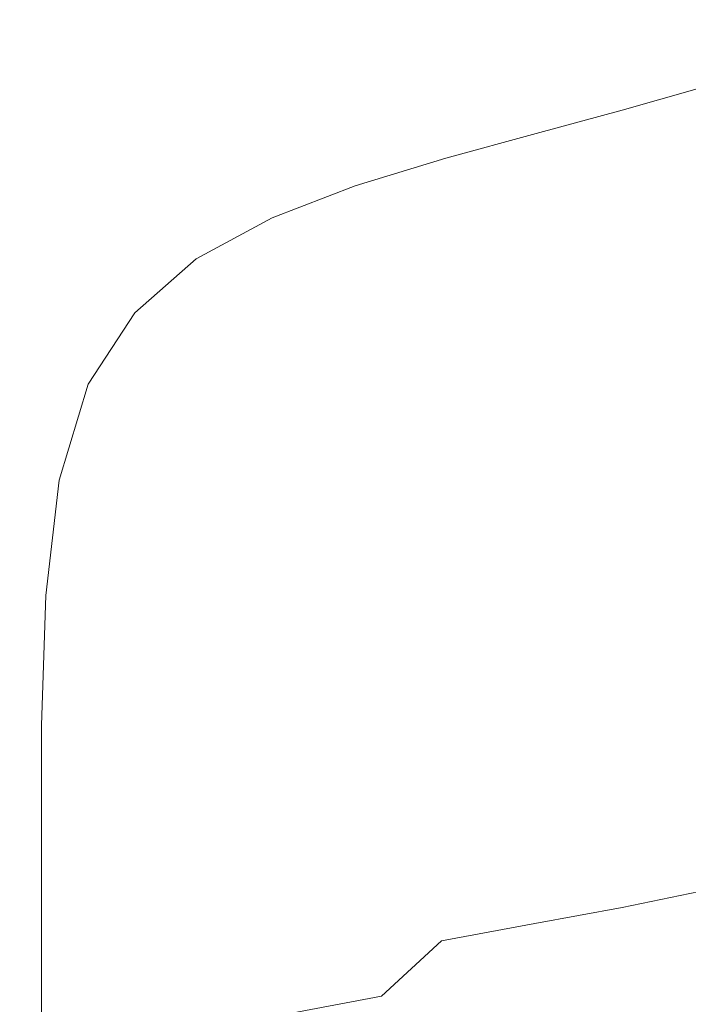
# Model space of a CAD drawing. Extents: x -187 to 187, y -42 to 42.
# Drawn here: x -187 to -177, y 3 to 17 of the extents above; entities that cross this region are included whole.
import ezdxf

# ---------------------------------------------------------------- set-up
doc = ezdxf.new("R2010")
doc.units = 0
doc.header["$LTSCALE"] = 500
doc.header["$MEASUREMENT"] = 0
doc.layers.add('EXC-CHROM', color=7, linetype='Continuous')

msp = doc.modelspace()

# ---------------------------------------------------------------- linework, layer by layer
at = {"layer": 'EXC-CHROM', "lineweight": 0}
for points, invisible_edges in [([(-178.06, 19.68, 355.84), (-177.9, 16.48, 360.2), (-177.9, 19.88, 360.24), (-178.06, 19.68, 355.84)], 15), ([(-177.7, 16.8, 365.8), (-177.9, 19.88, 360.24), (-177.9, 16.48, 360.2), (-177.7, 16.8, 365.8)], 15), ([(-178.16, 16.02, 353), (-178.06, 19.68, 355.84), (-178.16, 19.56, 353.04), (-178.16, 16.02, 353)], 15), ([(-178.06, 19.68, 355.84), (-178.16, 16.02, 353), (-178.06, 16.2, 355.8), (-178.06, 19.68, 355.84)], 15), ([(-177.9, 16.48, 360.2), (-178.06, 19.68, 355.84), (-178.06, 16.2, 355.8), (-177.9, 16.48, 360.2)], 15), ([(-178.02, 15.92, 351.42), (-178.16, 19.56, 353.04), (-178.02, 19.5, 351.46), (-178.02, 15.92, 351.42)], 15), ([(-178.16, 19.56, 353.04), (-178.02, 15.92, 351.42), (-178.16, 16.02, 353), (-178.16, 19.56, 353.04)], 15), ([(-177.42, 15.88, 350.68), (-178.02, 19.5, 351.46), (-177.42, 19.46, 350.72), (-177.42, 15.88, 350.68)], 15), ([(-178.02, 19.5, 351.46), (-177.42, 15.88, 350.68), (-178.02, 15.92, 351.42), (-178.02, 19.5, 351.46)], 15), ([(-177.46, 17.1, 372.26), (-177.2, 14.66, 379.14), (-177.2, 17.34, 379.18), (-177.46, 17.1, 372.26)], 15), ([(-177.7, 16.8, 365.8), (-177.46, 14.34, 372.22), (-177.46, 17.1, 372.26), (-177.7, 16.8, 365.8)], 15), ([(-177.2, 14.66, 379.14), (-177.46, 17.1, 372.26), (-177.46, 14.34, 372.22), (-177.2, 14.66, 379.14)], 15), ([(-177.9, 16.48, 360.2), (-177.7, 13.92, 365.76), (-177.7, 16.8, 365.8), (-177.9, 16.48, 360.2)], 15), ([(-177.46, 14.34, 372.22), (-177.7, 16.8, 365.8), (-177.7, 13.92, 365.76), (-177.46, 14.34, 372.22)], 15), ([(-175.5, 16.52, 474.7), (-177.72, 15.92, 475.76), (-176.46, 16.2, 475.84), (-175.5, 16.52, 474.7)], 15), ([(-177.72, 15.92, 475.76), (-175.5, 16.52, 474.7), (-176.68, 16.22, 474.62), (-177.72, 15.92, 475.76)], 15), ([(-178.06, 16.2, 355.8), (-177.9, 13.52, 360.16), (-177.9, 16.48, 360.2), (-178.06, 16.2, 355.8)], 15), ([(-177.7, 13.92, 365.76), (-177.9, 16.48, 360.2), (-177.9, 13.52, 360.16), (-177.7, 13.92, 365.76)], 15), ([(-176.68, 16.22, 474.62), (-178.34, 15.42, 475.62), (-177.72, 15.92, 475.76), (-176.68, 16.22, 474.62)], 15), ([(-178.34, 15.42, 475.62), (-176.68, 16.22, 474.62), (-177.28, 15.72, 474.48), (-178.34, 15.42, 475.62)], 11), ([(-176.46, 16.2, 475.84), (-178.86, 15.6, 476.92), (-177.52, 15.88, 477), (-176.46, 16.2, 475.84)], 15), ([(-178.86, 15.6, 476.92), (-176.46, 16.2, 475.84), (-177.72, 15.92, 475.76), (-178.86, 15.6, 476.92)], 15), ([(-178.16, 12.94, 352.96), (-178.06, 16.2, 355.8), (-178.16, 16.02, 353), (-178.16, 12.94, 352.96)], 15), ([(-178.06, 16.2, 355.8), (-178.16, 12.94, 352.96), (-178.06, 13.16, 355.76), (-178.06, 16.2, 355.8)], 15), ([(-177.9, 13.52, 360.16), (-178.06, 16.2, 355.8), (-178.06, 13.16, 355.76), (-177.9, 13.52, 360.16)], 15), ([(-175.32, 16.06, 477.04), (-176.46, 16.2, 475.84), (-177.52, 15.88, 477), (-175.32, 16.06, 477.04)], 15), ([(-178.02, 12.8, 351.4), (-178.16, 16.02, 353), (-178.02, 15.92, 351.42), (-178.02, 12.8, 351.4)], 15), ([(-178.16, 16.02, 353), (-178.02, 12.8, 351.4), (-178.16, 12.94, 352.96), (-178.16, 16.02, 353)], 15), ([(-177.52, 15.88, 477), (-176.3, 15.72, 478.22), (-175.32, 16.06, 477.04), (-177.52, 15.88, 477)], 15), ([(-177.48, 14.92, 474.28), (-176.4, 16.04, 473.32), (-176.6, 15.24, 473.12), (-177.48, 14.92, 474.28)], 15), ([(-176.4, 16.04, 473.32), (-177.48, 14.92, 474.28), (-177.28, 15.72, 474.48), (-176.4, 16.04, 473.32)], 11), ([(-180.06, 15.26, 478.1), (-177.52, 15.88, 477), (-178.86, 15.6, 476.92), (-180.06, 15.26, 478.1)], 15), ([(-177.52, 15.88, 477), (-180.06, 15.26, 478.1), (-178.66, 15.54, 478.18), (-177.52, 15.88, 477)], 15), ([(-177.72, 15.92, 475.76), (-179.52, 15.1, 476.78), (-178.86, 15.6, 476.92), (-177.72, 15.92, 475.76)], 15), ([(-179.52, 15.1, 476.78), (-177.72, 15.92, 475.76), (-178.34, 15.42, 475.62), (-179.52, 15.1, 476.78)], 11), ([(-176.3, 15.72, 478.22), (-177.52, 15.88, 477), (-178.66, 15.54, 478.18), (-176.3, 15.72, 478.22)], 15), ([(-177.42, 12.74, 350.66), (-178.02, 15.92, 351.42), (-177.42, 15.88, 350.68), (-177.42, 12.74, 350.66)], 15), ([(-178.02, 15.92, 351.42), (-177.42, 12.74, 350.66), (-178.02, 12.8, 351.4), (-178.02, 15.92, 351.42)], 15), ([(-178.66, 15.54, 478.18), (-177.28, 15.32, 479.46), (-176.3, 15.72, 478.22), (-178.66, 15.54, 478.18)], 15), ([(-177.28, 15.72, 474.48), (-178.54, 14.62, 475.42), (-178.34, 15.42, 475.62), (-177.28, 15.72, 474.48)], 15), ([(-178.54, 14.62, 475.42), (-177.28, 15.72, 474.48), (-177.48, 14.92, 474.28), (-178.54, 14.62, 475.42)], 15), ([(-181.26, 14.86, 479.32), (-178.66, 15.54, 478.18), (-180.06, 15.26, 478.1), (-181.26, 14.86, 479.32)], 15), ([(-178.66, 15.54, 478.18), (-181.26, 14.86, 479.32), (-179.76, 15.14, 479.42), (-178.66, 15.54, 478.18)], 15), ([(-180.76, 14.76, 477.96), (-178.86, 15.6, 476.92), (-179.52, 15.1, 476.78), (-180.76, 14.76, 477.96)], 15), ([(-178.86, 15.6, 476.92), (-180.76, 14.76, 477.96), (-180.06, 15.26, 478.1), (-178.86, 15.6, 476.92)], 15), ([(-177.28, 15.32, 479.46), (-178.66, 15.54, 478.18), (-179.76, 15.14, 479.42), (-177.28, 15.32, 479.46)], 15), ([(-178.34, 15.42, 475.62), (-179.74, 14.32, 476.56), (-179.52, 15.1, 476.78), (-178.34, 15.42, 475.62)], 15), ([(-179.74, 14.32, 476.56), (-178.34, 15.42, 475.62), (-178.54, 14.62, 475.42), (-179.74, 14.32, 476.56)], 15), ([(-179.76, 15.14, 479.42), (-178.2, 14.86, 480.78), (-177.28, 15.32, 479.46), (-179.76, 15.14, 479.42)], 15), ([(-174.82, 14.96, 480.8), (-177.28, 15.32, 479.46), (-178.2, 14.86, 480.78), (-174.82, 14.96, 480.8)], 15), ([(-179.76, 15.14, 479.42), (-182.36, 14.42, 480.64), (-180.8, 14.7, 480.72), (-179.76, 15.14, 479.42)], 15), ([(-182.36, 14.42, 480.64), (-179.76, 15.14, 479.42), (-181.26, 14.86, 479.32), (-182.36, 14.42, 480.64)], 15), ([(-182, 14.38, 479.2), (-180.06, 15.26, 478.1), (-180.76, 14.76, 477.96), (-182, 14.38, 479.2)], 15), ([(-180.06, 15.26, 478.1), (-182, 14.38, 479.2), (-181.26, 14.86, 479.32), (-180.06, 15.26, 478.1)], 15), ([(-178.2, 14.86, 480.78), (-179.76, 15.14, 479.42), (-180.8, 14.7, 480.72), (-178.2, 14.86, 480.78)], 15), ([(-177.48, 13.74, 473.96), (-176.6, 15.24, 473.12), (-176.6, 14.04, 472.8), (-177.48, 13.74, 473.96)], 15), ([(-176.6, 15.24, 473.12), (-177.48, 13.74, 473.96), (-177.48, 14.92, 474.28), (-176.6, 15.24, 473.12)], 15), ([(-181, 13.98, 477.74), (-179.52, 15.1, 476.78), (-179.74, 14.32, 476.56), (-181, 13.98, 477.74)], 15), ([(-179.52, 15.1, 476.78), (-181, 13.98, 477.74), (-180.76, 14.76, 477.96), (-179.52, 15.1, 476.78)], 11), ([(-177.48, 14.92, 474.28), (-178.54, 13.46, 475.1), (-178.54, 14.62, 475.42), (-177.48, 14.92, 474.28)], 15), ([(-178.54, 13.46, 475.1), (-177.48, 14.92, 474.28), (-177.48, 13.74, 473.96), (-178.54, 13.46, 475.1)], 15), ([(-178.2, 14.86, 480.78), (-175.5, 14.38, 482.4), (-174.82, 14.96, 480.8), (-178.2, 14.86, 480.78)], 15), ([(-181.26, 14.86, 479.32), (-183.14, 13.94, 480.5), (-182.36, 14.42, 480.64), (-181.26, 14.86, 479.32)], 15), ([(-183.14, 13.94, 480.5), (-181.26, 14.86, 479.32), (-182, 14.38, 479.2), (-183.14, 13.94, 480.5)], 11), ([(-182.24, 13.62, 478.98), (-180.76, 14.76, 477.96), (-181, 13.98, 477.74), (-182.24, 13.62, 478.98)], 15), ([(-180.76, 14.76, 477.96), (-182.24, 13.62, 478.98), (-182, 14.38, 479.2), (-180.76, 14.76, 477.96)], 11), ([(-180.8, 14.7, 480.72), (-179.02, 14.3, 482.38), (-178.2, 14.86, 480.78), (-180.8, 14.7, 480.72)], 15), ([(-175.5, 14.38, 482.4), (-178.2, 14.86, 480.78), (-179.02, 14.3, 482.38), (-175.5, 14.38, 482.4)], 15), ([(-180.8, 14.7, 480.72), (-183.36, 13.86, 482.24), (-181.74, 14.12, 482.32), (-180.8, 14.7, 480.72)], 15), ([(-183.36, 13.86, 482.24), (-180.8, 14.7, 480.72), (-182.36, 14.42, 480.64), (-183.36, 13.86, 482.24)], 15), ([(-179.02, 14.3, 482.38), (-180.8, 14.7, 480.72), (-181.74, 14.12, 482.32), (-179.02, 14.3, 482.38)], 15), ([(-178.54, 14.62, 475.42), (-179.74, 13.16, 476.24), (-179.74, 14.32, 476.56), (-178.54, 14.62, 475.42)], 15), ([(-179.74, 13.16, 476.24), (-178.54, 14.62, 475.42), (-178.54, 13.46, 475.1), (-179.74, 13.16, 476.24)], 15), ([(-177.2, 14.66, 379.14), (-177.46, 12.36, 372.18), (-177.2, 12.76, 379.1), (-177.2, 14.66, 379.14)], 15), ([(-177.46, 12.36, 372.18), (-177.2, 14.66, 379.14), (-177.46, 14.34, 372.22), (-177.46, 12.36, 372.18)], 15), ([(-182.36, 14.42, 480.64), (-184.18, 13.38, 482.1), (-183.36, 13.86, 482.24), (-182.36, 14.42, 480.64)], 15), ([(-184.18, 13.38, 482.1), (-182.36, 14.42, 480.64), (-183.14, 13.94, 480.5), (-184.18, 13.38, 482.1)], 11), ([(-182, 14.38, 479.2), (-183.4, 13.2, 480.28), (-183.14, 13.94, 480.5), (-182, 14.38, 479.2)], 15), ([(-183.4, 13.2, 480.28), (-182, 14.38, 479.2), (-182.24, 13.62, 478.98), (-183.4, 13.2, 480.28)], 15), ([(-179.02, 14.3, 482.38), (-176.08, 13.6, 484.5), (-175.5, 14.38, 482.4), (-179.02, 14.3, 482.38)], 15), ([(-177.46, 14.34, 372.22), (-177.7, 11.88, 365.74), (-177.46, 12.36, 372.18), (-177.46, 14.34, 372.22)], 15), ([(-177.7, 11.88, 365.74), (-177.46, 14.34, 372.22), (-177.7, 13.92, 365.76), (-177.7, 11.88, 365.74)], 15), ([(-181.74, 14.12, 482.32), (-179.7, 13.52, 484.48), (-179.02, 14.3, 482.38), (-181.74, 14.12, 482.32)], 15), ([(-181, 12.84, 477.42), (-179.74, 14.32, 476.56), (-179.74, 13.16, 476.24), (-181, 12.84, 477.42)], 15), ([(-179.74, 14.32, 476.56), (-181, 12.84, 477.42), (-181, 13.98, 477.74), (-179.74, 14.32, 476.56)], 15), ([(-176.08, 13.6, 484.5), (-179.02, 14.3, 482.38), (-179.7, 13.52, 484.48), (-176.08, 13.6, 484.5)], 15), ([(-184.18, 13.1, 484.36), (-181.74, 14.12, 482.32), (-183.36, 13.86, 482.24), (-184.18, 13.1, 484.36)], 15), ([(-181.74, 14.12, 482.32), (-184.18, 13.1, 484.36), (-182.5, 13.36, 484.44), (-181.74, 14.12, 482.32)], 15), ([(-179.7, 13.52, 484.48), (-181.74, 14.12, 482.32), (-182.5, 13.36, 484.44), (-179.7, 13.52, 484.48)], 15), ([(-183.14, 13.94, 480.5), (-184.44, 12.66, 481.9), (-184.18, 13.38, 482.1), (-183.14, 13.94, 480.5)], 15), ([(-184.44, 12.66, 481.9), (-183.14, 13.94, 480.5), (-183.4, 13.2, 480.28), (-184.44, 12.66, 481.9)], 15), ([(-182.24, 12.48, 478.64), (-181, 13.98, 477.74), (-181, 12.84, 477.42), (-182.24, 12.48, 478.64)], 15), ([(-181, 13.98, 477.74), (-182.24, 12.48, 478.64), (-182.24, 13.62, 478.98), (-181, 13.98, 477.74)], 15), ([(-177.7, 13.92, 365.76), (-177.9, 11.4, 360.14), (-177.7, 11.88, 365.74), (-177.7, 13.92, 365.76)], 15), ([(-177.9, 11.4, 360.14), (-177.7, 13.92, 365.76), (-177.9, 13.52, 360.16), (-177.9, 11.4, 360.14)], 15), ([(-177.48, 12.1, 473.54), (-176.6, 14.04, 472.8), (-176.6, 12.38, 472.38), (-177.48, 12.1, 473.54)], 15), ([(-176.6, 14.04, 472.8), (-177.48, 12.1, 473.54), (-177.48, 13.74, 473.96), (-176.6, 14.04, 472.8)], 15), ([(-185.02, 12.64, 484.22), (-183.36, 13.86, 482.24), (-184.18, 13.38, 482.1), (-185.02, 12.64, 484.22)], 15), ([(-183.36, 13.86, 482.24), (-185.02, 12.64, 484.22), (-184.18, 13.1, 484.36), (-183.36, 13.86, 482.24)], 15), ([(-177.48, 13.74, 473.96), (-178.54, 11.82, 474.66), (-178.54, 13.46, 475.1), (-177.48, 13.74, 473.96)], 15), ([(-178.54, 11.82, 474.66), (-177.48, 13.74, 473.96), (-177.48, 12.1, 473.54), (-178.54, 11.82, 474.66)], 15), ([(-182.24, 13.62, 478.98), (-183.4, 12.08, 479.96), (-183.4, 13.2, 480.28), (-182.24, 13.62, 478.98)], 15), ([(-183.4, 12.08, 479.96), (-182.24, 13.62, 478.98), (-182.24, 12.48, 478.64), (-183.4, 12.08, 479.96)], 15), ([(-182.5, 13.36, 484.44), (-180.22, 12.52, 487.3), (-179.7, 13.52, 484.48), (-182.5, 13.36, 484.44)], 15), ([(-176.5, 12.58, 487.32), (-179.7, 13.52, 484.48), (-180.22, 12.52, 487.3), (-176.5, 12.58, 487.32)], 15), ([(-179.7, 13.52, 484.48), (-176.5, 12.58, 487.32), (-176.08, 13.6, 484.5), (-179.7, 13.52, 484.48)], 15), ([(-177.9, 13.52, 360.16), (-178.06, 10.98, 355.74), (-177.9, 11.4, 360.14), (-177.9, 13.52, 360.16)], 15), ([(-178.06, 10.98, 355.74), (-177.9, 13.52, 360.16), (-178.06, 13.16, 355.76), (-178.06, 10.98, 355.74)], 15), ([(-185.3, 11.92, 484), (-184.18, 13.38, 482.1), (-184.44, 12.66, 481.9), (-185.3, 11.92, 484)], 15), ([(-184.18, 13.38, 482.1), (-185.3, 11.92, 484), (-185.02, 12.64, 484.22), (-184.18, 13.38, 482.1)], 11), ([(-178.54, 13.46, 475.1), (-179.74, 11.54, 475.8), (-179.74, 13.16, 476.24), (-178.54, 13.46, 475.1)], 15), ([(-179.74, 11.54, 475.8), (-178.54, 13.46, 475.1), (-178.54, 11.82, 474.66), (-179.74, 11.54, 475.8)], 15), ([(-184.8, 12.1, 487.16), (-182.5, 13.36, 484.44), (-184.18, 13.1, 484.36), (-184.8, 12.1, 487.16)], 15), ([(-182.5, 13.36, 484.44), (-184.8, 12.1, 487.16), (-183.08, 12.36, 487.26), (-182.5, 13.36, 484.44)], 15), ([(-180.22, 12.52, 487.3), (-182.5, 13.36, 484.44), (-183.08, 12.36, 487.26), (-180.22, 12.52, 487.3)], 15), ([(-183.4, 13.2, 480.28), (-184.44, 11.56, 481.56), (-184.44, 12.66, 481.9), (-183.4, 13.2, 480.28)], 15), ([(-184.44, 11.56, 481.56), (-183.4, 13.2, 480.28), (-183.4, 12.08, 479.96), (-184.44, 11.56, 481.56)], 15), ([(-181, 11.24, 476.96), (-179.74, 13.16, 476.24), (-179.74, 11.54, 475.8), (-181, 11.24, 476.96)], 15), ([(-179.74, 13.16, 476.24), (-181, 11.24, 476.96), (-181, 12.84, 477.42), (-179.74, 13.16, 476.24)], 15), ([(-178.06, 13.16, 355.76), (-178.16, 10.72, 352.94), (-178.06, 10.98, 355.74), (-178.06, 13.16, 355.76)], 15), ([(-178.16, 10.72, 352.94), (-178.06, 13.16, 355.76), (-178.16, 12.94, 352.96), (-178.16, 10.72, 352.94)], 15), ([(-185.66, 11.66, 487.04), (-184.18, 13.1, 484.36), (-185.02, 12.64, 484.22), (-185.66, 11.66, 487.04)], 15), ([(-184.18, 13.1, 484.36), (-185.66, 11.66, 487.04), (-184.8, 12.1, 487.16), (-184.18, 13.1, 484.36)], 15), ([(-182.24, 10.9, 478.18), (-181, 12.84, 477.42), (-181, 11.24, 476.96), (-182.24, 10.9, 478.18)], 15), ([(-181, 12.84, 477.42), (-182.24, 10.9, 478.18), (-182.24, 12.48, 478.64), (-181, 12.84, 477.42)], 15), ([(-178.16, 12.94, 352.96), (-178.02, 10.58, 351.36), (-178.16, 10.72, 352.94), (-178.16, 12.94, 352.96)], 15), ([(-178.02, 10.58, 351.36), (-178.16, 12.94, 352.96), (-178.02, 12.8, 351.4), (-178.02, 10.58, 351.36)], 15), ([(-178.02, 12.8, 351.4), (-177.42, 10.5, 350.64), (-178.02, 10.58, 351.36), (-178.02, 12.8, 351.4)], 15), ([(-177.42, 10.5, 350.64), (-178.02, 12.8, 351.4), (-177.42, 12.74, 350.66), (-177.42, 10.5, 350.64)], 15), ([(-177.26, 11.02, 372.16), (-177.2, 12.76, 379.1), (-177.46, 12.36, 372.18), (-177.26, 11.02, 372.16)], 15), ([(-185.96, 10.94, 486.82), (-185.02, 12.64, 484.22), (-185.3, 11.92, 484), (-185.96, 10.94, 486.82)], 15), ([(-185.02, 12.64, 484.22), (-185.96, 10.94, 486.82), (-185.66, 11.66, 487.04), (-185.02, 12.64, 484.22)], 11), ([(-185.3, 10.86, 483.68), (-184.44, 12.66, 481.9), (-184.44, 11.56, 481.56), (-185.3, 10.86, 483.68)], 15), ([(-184.44, 12.66, 481.9), (-185.3, 10.86, 483.68), (-185.3, 11.92, 484), (-184.44, 12.66, 481.9)], 15), ([(-180.22, 12.52, 487.3), (-176.76, 11.26, 491.08), (-176.5, 12.58, 487.32), (-180.22, 12.52, 487.3)], 15), ([(-182.24, 12.48, 478.64), (-183.4, 10.52, 479.5), (-183.4, 12.08, 479.96), (-182.24, 12.48, 478.64)], 15), ([(-183.4, 10.52, 479.5), (-182.24, 12.48, 478.64), (-182.24, 10.9, 478.18), (-183.4, 10.52, 479.5)], 15), ([(-183.08, 12.36, 487.26), (-180.52, 11.18, 491.04), (-180.22, 12.52, 487.3), (-183.08, 12.36, 487.26)], 15), ([(-176.76, 11.26, 491.08), (-180.22, 12.52, 487.3), (-180.52, 11.18, 491.04), (-176.76, 11.26, 491.08)], 15), ([(-183.08, 12.36, 487.26), (-185.18, 10.78, 490.92), (-183.44, 11.02, 491), (-183.08, 12.36, 487.26)], 15), ([(-185.18, 10.78, 490.92), (-183.08, 12.36, 487.26), (-184.8, 12.1, 487.16), (-185.18, 10.78, 490.92)], 15), ([(-180.52, 11.18, 491.04), (-183.08, 12.36, 487.26), (-183.44, 11.02, 491), (-180.52, 11.18, 491.04)], 15), ([(-177.5, 10.5, 365.72), (-177.46, 12.36, 372.18), (-177.7, 11.88, 365.74), (-177.5, 10.5, 365.72)], 15), ([(-177.46, 12.36, 372.18), (-177.5, 10.5, 365.72), (-177.26, 11.02, 372.16), (-177.46, 12.36, 372.18)], 15), ([(-177.48, 10.22, 473.04), (-176.6, 12.38, 472.38), (-176.6, 10.48, 471.88), (-177.48, 10.22, 473.04)], 15), ([(-176.6, 12.38, 472.38), (-177.48, 10.22, 473.04), (-177.48, 12.1, 473.54), (-176.6, 12.38, 472.38)], 15), ([(-184.8, 12.1, 487.16), (-186.06, 10.34, 490.78), (-185.18, 10.78, 490.92), (-184.8, 12.1, 487.16)], 15), ([(-186.06, 10.34, 490.78), (-184.8, 12.1, 487.16), (-185.66, 11.66, 487.04), (-186.06, 10.34, 490.78)], 11), ([(-183.4, 12.08, 479.96), (-184.44, 10.02, 481.12), (-184.44, 11.56, 481.56), (-183.4, 12.08, 479.96)], 15), ([(-184.44, 10.02, 481.12), (-183.4, 12.08, 479.96), (-183.4, 10.52, 479.5), (-184.44, 10.02, 481.12)], 15), ([(-177.48, 12.1, 473.54), (-178.54, 9.94, 474.16), (-178.54, 11.82, 474.66), (-177.48, 12.1, 473.54)], 15), ([(-178.54, 9.94, 474.16), (-177.48, 12.1, 473.54), (-177.48, 10.22, 473.04), (-178.54, 9.94, 474.16)], 15), ([(-185.96, 9.9, 486.48), (-185.3, 11.92, 484), (-185.3, 10.86, 483.68), (-185.96, 9.9, 486.48)], 15), ([(-185.3, 11.92, 484), (-185.96, 9.9, 486.48), (-185.96, 10.94, 486.82), (-185.3, 11.92, 484)], 15), ([(-178.54, 11.82, 474.66), (-179.74, 9.68, 475.3), (-179.74, 11.54, 475.8), (-178.54, 11.82, 474.66)], 15), ([(-179.74, 9.68, 475.3), (-178.54, 11.82, 474.66), (-178.54, 9.94, 474.16), (-179.74, 9.68, 475.3)], 15), ([(-177.7, 9.96, 360.12), (-177.7, 11.88, 365.74), (-177.9, 11.4, 360.14), (-177.7, 9.96, 360.12)], 15), ([(-177.7, 11.88, 365.74), (-177.7, 9.96, 360.12), (-177.5, 10.5, 365.72), (-177.7, 11.88, 365.74)], 15), ([(-185.66, 11.66, 487.04), (-186.34, 9.66, 490.54), (-186.06, 10.34, 490.78), (-185.66, 11.66, 487.04)], 15), ([(-186.34, 9.66, 490.54), (-185.66, 11.66, 487.04), (-185.96, 10.94, 486.82), (-186.34, 9.66, 490.54)], 15), ([(-185.3, 9.36, 483.22), (-184.44, 11.56, 481.56), (-184.44, 10.02, 481.12), (-185.3, 9.36, 483.22)], 15), ([(-184.44, 11.56, 481.56), (-185.3, 9.36, 483.22), (-185.3, 10.86, 483.68), (-184.44, 11.56, 481.56)], 15), ([(-181, 9.4, 476.44), (-179.74, 11.54, 475.8), (-179.74, 9.68, 475.3), (-181, 9.4, 476.44)], 15), ([(-179.74, 11.54, 475.8), (-181, 9.4, 476.44), (-181, 11.24, 476.96), (-179.74, 11.54, 475.8)], 15), ([(-177.86, 9.52, 355.72), (-177.9, 11.4, 360.14), (-178.06, 10.98, 355.74), (-177.86, 9.52, 355.72)], 15), ([(-177.9, 11.4, 360.14), (-177.86, 9.52, 355.72), (-177.7, 9.96, 360.12), (-177.9, 11.4, 360.14)], 15), ([(-182.24, 9.08, 477.66), (-181, 11.24, 476.96), (-181, 9.4, 476.44), (-182.24, 9.08, 477.66)], 15), ([(-181, 11.24, 476.96), (-182.24, 9.08, 477.66), (-182.24, 10.9, 478.18), (-181, 11.24, 476.96)], 15), ([(-180.52, 11.18, 491.04), (-176.88, 9.64, 495.52), (-176.76, 11.26, 491.08), (-180.52, 11.18, 491.04)], 15), ([(-183.44, 11.02, 491), (-180.68, 9.58, 495.48), (-180.52, 11.18, 491.04), (-183.44, 11.02, 491)], 15), ([(-176.88, 9.64, 495.52), (-180.52, 11.18, 491.04), (-180.68, 9.58, 495.48), (-176.88, 9.64, 495.52)], 15), ([(-183.44, 11.02, 491), (-185.36, 9.18, 495.34), (-183.6, 9.42, 495.44), (-183.44, 11.02, 491)], 15), ([(-185.36, 9.18, 495.34), (-183.44, 11.02, 491), (-185.18, 10.78, 490.92), (-185.36, 9.18, 495.34)], 15), ([(-180.68, 9.58, 495.48), (-183.44, 11.02, 491), (-183.6, 9.42, 495.44), (-180.68, 9.58, 495.48)], 15), ([(-177.96, 9.22, 352.94), (-178.06, 10.98, 355.74), (-178.16, 10.72, 352.94), (-177.96, 9.22, 352.94)], 15), ([(-178.06, 10.98, 355.74), (-177.96, 9.22, 352.94), (-177.86, 9.52, 355.72), (-178.06, 10.98, 355.74)], 15), ([(-176.9, 9.62, 365.7), (-177.26, 11.02, 372.16), (-177.5, 10.5, 365.72), (-176.9, 9.62, 365.7)], 15), ([(-185.96, 10.94, 486.82), (-186.34, 8.66, 490.22), (-186.34, 9.66, 490.54), (-185.96, 10.94, 486.82)], 15), ([(-186.34, 8.66, 490.22), (-185.96, 10.94, 486.82), (-185.96, 9.9, 486.48), (-186.34, 8.66, 490.22)], 15), ([(-185.96, 8.44, 486.02), (-185.3, 10.86, 483.68), (-185.3, 9.36, 483.22), (-185.96, 8.44, 486.02)], 15), ([(-185.3, 10.86, 483.68), (-185.96, 8.44, 486.02), (-185.96, 9.9, 486.48), (-185.3, 10.86, 483.68)], 15), ([(-182.24, 10.9, 478.18), (-183.4, 8.74, 478.98), (-183.4, 10.52, 479.5), (-182.24, 10.9, 478.18)], 15), ([(-183.4, 8.74, 478.98), (-182.24, 10.9, 478.18), (-182.24, 9.08, 477.66), (-183.4, 8.74, 478.98)], 15), ([(-185.18, 10.78, 490.92), (-186.24, 8.76, 495.2), (-185.36, 9.18, 495.34), (-185.18, 10.78, 490.92)], 15), ([(-186.24, 8.76, 495.2), (-185.18, 10.78, 490.92), (-186.06, 10.34, 490.78), (-186.24, 8.76, 495.2)], 11), ([(-178.16, 10.72, 352.94), (-177.82, 9.08, 351.36), (-177.96, 9.22, 352.94), (-178.16, 10.72, 352.94)], 15), ([(-177.82, 9.08, 351.36), (-178.16, 10.72, 352.94), (-178.02, 10.58, 351.36), (-177.82, 9.08, 351.36)], 15), ([(-178.02, 10.58, 351.36), (-177.24, 9.02, 350.64), (-177.82, 9.08, 351.36), (-178.02, 10.58, 351.36)], 15), ([(-177.24, 9.02, 350.64), (-178.02, 10.58, 351.36), (-177.42, 10.5, 350.64), (-177.24, 9.02, 350.64)], 15), ([(-183.4, 10.52, 479.5), (-184.44, 8.28, 480.6), (-184.44, 10.02, 481.12), (-183.4, 10.52, 479.5)], 15), ([(-184.44, 8.28, 480.6), (-183.4, 10.52, 479.5), (-183.4, 8.74, 478.98), (-184.44, 8.28, 480.6)], 15), ([(-177.1, 9.06, 360.1), (-177.5, 10.5, 365.72), (-177.7, 9.96, 360.12), (-177.1, 9.06, 360.1)], 15), ([(-177.5, 10.5, 365.72), (-177.1, 9.06, 360.1), (-176.9, 9.62, 365.7), (-177.5, 10.5, 365.72)], 15), ([(-177.48, 8.32, 472.54), (-176.6, 10.48, 471.88), (-176.6, 8.58, 471.38), (-177.48, 8.32, 472.54)], 15), ([(-176.6, 10.48, 471.88), (-177.48, 8.32, 472.54), (-177.48, 10.22, 473.04), (-176.6, 10.48, 471.88)], 15), ([(-186.06, 10.34, 490.78), (-186.54, 8.1, 494.96), (-186.24, 8.76, 495.2), (-186.06, 10.34, 490.78)], 15), ([(-186.54, 8.1, 494.96), (-186.06, 10.34, 490.78), (-186.34, 9.66, 490.54), (-186.54, 8.1, 494.96)], 15), ([(-177.48, 10.22, 473.04), (-178.54, 8.08, 473.66), (-178.54, 9.94, 474.16), (-177.48, 10.22, 473.04)], 15), ([(-178.54, 8.08, 473.66), (-177.48, 10.22, 473.04), (-177.48, 8.32, 472.54), (-178.54, 8.08, 473.66)], 15), ([(-185.3, 7.64, 482.7), (-184.44, 10.02, 481.12), (-184.44, 8.28, 480.6), (-185.3, 7.64, 482.7)], 15), ([(-184.44, 10.02, 481.12), (-185.3, 7.64, 482.7), (-185.3, 9.36, 483.22), (-184.44, 10.02, 481.12)], 15), ([(-185.96, 9.9, 486.48), (-186.34, 7.24, 489.74), (-186.34, 8.66, 490.22), (-185.96, 9.9, 486.48)], 15), ([(-186.34, 7.24, 489.74), (-185.96, 9.9, 486.48), (-185.96, 8.44, 486.02), (-186.34, 7.24, 489.74)], 15), ([(-178.54, 9.94, 474.16), (-179.74, 7.82, 474.78), (-179.74, 9.68, 475.3), (-178.54, 9.94, 474.16)], 15), ([(-179.74, 7.82, 474.78), (-178.54, 9.94, 474.16), (-178.54, 8.08, 473.66), (-179.74, 7.82, 474.78)], 15), ([(-177.24, 8.58, 355.72), (-177.7, 9.96, 360.12), (-177.86, 9.52, 355.72), (-177.24, 8.58, 355.72)], 15), ([(-177.7, 9.96, 360.12), (-177.24, 8.58, 355.72), (-177.1, 9.06, 360.1), (-177.7, 9.96, 360.12)], 15), ([(-186.34, 9.66, 490.54), (-186.54, 7.12, 494.62), (-186.54, 8.1, 494.96), (-186.34, 9.66, 490.54)], 15), ([(-186.54, 7.12, 494.62), (-186.34, 9.66, 490.54), (-186.34, 8.66, 490.22), (-186.54, 7.12, 494.62)], 15), ([(-181, 7.56, 475.94), (-179.74, 9.68, 475.3), (-179.74, 7.82, 474.78), (-181, 7.56, 475.94)], 15), ([(-179.74, 9.68, 475.3), (-181, 7.56, 475.94), (-181, 9.4, 476.44), (-179.74, 9.68, 475.3)], 15), ([(-180.68, 9.58, 495.48), (-176.92, 7.82, 500.42), (-176.88, 9.64, 495.52), (-180.68, 9.58, 495.48)], 15), ([(-183.6, 9.42, 495.44), (-180.74, 7.76, 500.38), (-180.68, 9.58, 495.48), (-183.6, 9.42, 495.44)], 15), ([(-176.92, 7.82, 500.42), (-180.68, 9.58, 495.48), (-180.74, 7.76, 500.38), (-176.92, 7.82, 500.42)], 15), ([(-177.34, 8.28, 352.92), (-177.86, 9.52, 355.72), (-177.96, 9.22, 352.94), (-177.34, 8.28, 352.92)], 15), ([(-177.86, 9.52, 355.72), (-177.34, 8.28, 352.92), (-177.24, 8.58, 355.72), (-177.86, 9.52, 355.72)], 15), ([(-185.96, 6.78, 485.5), (-185.3, 9.36, 483.22), (-185.3, 7.64, 482.7), (-185.96, 6.78, 485.5)], 15), ([(-185.3, 9.36, 483.22), (-185.96, 6.78, 485.5), (-185.96, 8.44, 486.02), (-185.3, 9.36, 483.22)], 15), ([(-185.42, 7.38, 500.24), (-183.6, 9.42, 495.44), (-185.36, 9.18, 495.34), (-185.42, 7.38, 500.24)], 15), ([(-183.6, 9.42, 495.44), (-185.42, 7.38, 500.24), (-183.66, 7.6, 500.34), (-183.6, 9.42, 495.44)], 15), ([(-180.74, 7.76, 500.38), (-183.6, 9.42, 495.44), (-183.66, 7.6, 500.34), (-180.74, 7.76, 500.38)], 15), ([(-182.24, 7.26, 477.14), (-181, 9.4, 476.44), (-181, 7.56, 475.94), (-182.24, 7.26, 477.14)], 15), ([(-181, 9.4, 476.44), (-182.24, 7.26, 477.14), (-182.24, 9.08, 477.66), (-181, 9.4, 476.44)], 15), ([(-177.22, 8.14, 351.36), (-177.96, 9.22, 352.94), (-177.82, 9.08, 351.36), (-177.22, 8.14, 351.36)], 15), ([(-177.96, 9.22, 352.94), (-177.22, 8.14, 351.36), (-177.34, 8.28, 352.92), (-177.96, 9.22, 352.94)], 15), ([(-186.3, 6.98, 500.1), (-185.36, 9.18, 495.34), (-186.24, 8.76, 495.2), (-186.3, 6.98, 500.1)], 15), ([(-185.36, 9.18, 495.34), (-186.3, 6.98, 500.1), (-185.42, 7.38, 500.24), (-185.36, 9.18, 495.34)], 15), ([(-182.24, 9.08, 477.66), (-183.4, 6.94, 478.46), (-183.4, 8.74, 478.98), (-182.24, 9.08, 477.66)], 15), ([(-183.4, 6.94, 478.46), (-182.24, 9.08, 477.66), (-182.24, 7.26, 477.14), (-183.4, 6.94, 478.46)], 15), ([(-176.7, 8.14, 350.66), (-177.82, 9.08, 351.36), (-177.24, 9.02, 350.64), (-176.7, 8.14, 350.66)], 15), ([(-177.82, 9.08, 351.36), (-176.7, 8.14, 350.66), (-177.22, 8.14, 351.36), (-177.82, 9.08, 351.36)], 15), ([(-186.6, 6.34, 499.86), (-186.24, 8.76, 495.2), (-186.54, 8.1, 494.96), (-186.6, 6.34, 499.86)], 15), ([(-186.24, 8.76, 495.2), (-186.6, 6.34, 499.86), (-186.3, 6.98, 500.1), (-186.24, 8.76, 495.2)], 11), ([(-186.34, 8.66, 490.22), (-186.54, 5.76, 494.14), (-186.54, 7.12, 494.62), (-186.34, 8.66, 490.22)], 15), ([(-186.54, 5.76, 494.14), (-186.34, 8.66, 490.22), (-186.34, 7.24, 489.74), (-186.54, 5.76, 494.14)], 15), ([(-183.4, 8.74, 478.98), (-184.44, 6.52, 480.08), (-184.44, 8.28, 480.6), (-183.4, 8.74, 478.98)], 15), ([(-184.44, 6.52, 480.08), (-183.4, 8.74, 478.98), (-183.4, 6.94, 478.46), (-184.44, 6.52, 480.08)], 15), ([(-177.48, 6.68, 472.12), (-176.6, 8.58, 471.38), (-176.6, 6.92, 470.96), (-177.48, 6.68, 472.12)], 15), ([(-176.6, 8.58, 471.38), (-177.48, 6.68, 472.12), (-177.48, 8.32, 472.54), (-176.6, 8.58, 471.38)], 15), ([(-185.96, 8.44, 486.02), (-186.34, 5.62, 489.22), (-186.34, 7.24, 489.74), (-185.96, 8.44, 486.02)], 15), ([(-186.34, 5.62, 489.22), (-185.96, 8.44, 486.02), (-185.96, 6.78, 485.5), (-186.34, 5.62, 489.22)], 15), ([(-185.3, 5.94, 482.18), (-184.44, 8.28, 480.6), (-184.44, 6.52, 480.08), (-185.3, 5.94, 482.18)], 15), ([(-184.44, 8.28, 480.6), (-185.3, 5.94, 482.18), (-185.3, 7.64, 482.7), (-184.44, 8.28, 480.6)], 15), ([(-177.48, 8.32, 472.54), (-178.54, 6.44, 473.22), (-178.54, 8.08, 473.66), (-177.48, 8.32, 472.54)], 15), ([(-178.54, 6.44, 473.22), (-177.48, 8.32, 472.54), (-177.48, 6.68, 472.12), (-178.54, 6.44, 473.22)], 15), ([(-186.6, 5.4, 499.5), (-186.54, 8.1, 494.96), (-186.54, 7.12, 494.62), (-186.6, 5.4, 499.5)], 15), ([(-186.54, 8.1, 494.96), (-186.6, 5.4, 499.5), (-186.6, 6.34, 499.86), (-186.54, 8.1, 494.96)], 15), ([(-178.54, 8.08, 473.66), (-179.74, 6.2, 474.34), (-179.74, 7.82, 474.78), (-178.54, 8.08, 473.66)], 15), ([(-179.74, 6.2, 474.34), (-178.54, 8.08, 473.66), (-178.54, 6.44, 473.22), (-179.74, 6.2, 474.34)], 15), ([(-183.66, 7.6, 500.34), (-180.74, 5.76, 505.52), (-180.74, 7.76, 500.38), (-183.66, 7.6, 500.34)], 15), ([(-181, 5.96, 475.48), (-179.74, 7.82, 474.78), (-179.74, 6.2, 474.34), (-181, 5.96, 475.48)], 15), ([(-179.74, 7.82, 474.78), (-181, 5.96, 475.48), (-181, 7.56, 475.94), (-179.74, 7.82, 474.78)], 15), ([(-180.74, 7.76, 500.38), (-176.92, 5.84, 505.56), (-176.92, 7.82, 500.42), (-180.74, 7.76, 500.38)], 15), ([(-176.92, 5.84, 505.56), (-180.74, 7.76, 500.38), (-180.74, 5.76, 505.52), (-176.92, 5.84, 505.56)], 15), ([(-185.96, 5.12, 484.98), (-185.3, 7.64, 482.7), (-185.3, 5.94, 482.18), (-185.96, 5.12, 484.98)], 15), ([(-185.3, 7.64, 482.7), (-185.96, 5.12, 484.98), (-185.96, 6.78, 485.5), (-185.3, 7.64, 482.7)], 15), ([(-185.42, 5.4, 505.38), (-183.66, 7.6, 500.34), (-185.42, 7.38, 500.24), (-185.42, 5.4, 505.38)], 15), ([(-183.66, 7.6, 500.34), (-185.42, 5.4, 505.38), (-183.66, 5.62, 505.46), (-183.66, 7.6, 500.34)], 15), ([(-180.74, 5.76, 505.52), (-183.66, 7.6, 500.34), (-183.66, 5.62, 505.46), (-180.74, 5.76, 505.52)], 15), ([(-182.24, 5.68, 476.7), (-181, 7.56, 475.94), (-181, 5.96, 475.48), (-182.24, 5.68, 476.7)], 15), ([(-181, 7.56, 475.94), (-182.24, 5.68, 476.7), (-182.24, 7.26, 477.14), (-181, 7.56, 475.94)], 15), ([(-186.3, 5.02, 505.22), (-185.42, 7.38, 500.24), (-186.3, 6.98, 500.1), (-186.3, 5.02, 505.22)], 15), ([(-185.42, 7.38, 500.24), (-186.3, 5.02, 505.22), (-185.42, 5.4, 505.38), (-185.42, 7.38, 500.24)], 15), ([(-186.34, 7.24, 489.74), (-186.54, 4.2, 493.6), (-186.54, 5.76, 494.14), (-186.34, 7.24, 489.74)], 15), ([(-186.54, 4.2, 493.6), (-186.34, 7.24, 489.74), (-186.34, 5.62, 489.22), (-186.54, 4.2, 493.6)], 15), ([(-182.24, 7.26, 477.14), (-183.4, 5.38, 478), (-183.4, 6.94, 478.46), (-182.24, 7.26, 477.14)], 15), ([(-183.4, 5.38, 478), (-182.24, 7.26, 477.14), (-182.24, 5.68, 476.7), (-183.4, 5.38, 478)], 15), ([(-186.6, 4.08, 499), (-186.54, 7.12, 494.62), (-186.54, 5.76, 494.14), (-186.6, 4.08, 499)], 15), ([(-186.54, 7.12, 494.62), (-186.6, 4.08, 499), (-186.6, 5.4, 499.5), (-186.54, 7.12, 494.62)], 15), ([(-186.6, 4.4, 504.98), (-186.3, 6.98, 500.1), (-186.6, 6.34, 499.86), (-186.6, 4.4, 504.98)], 15), ([(-186.3, 6.98, 500.1), (-186.6, 4.4, 504.98), (-186.3, 5.02, 505.22), (-186.3, 6.98, 500.1)], 11), ([(-183.4, 6.94, 478.46), (-184.44, 4.98, 479.62), (-184.44, 6.52, 480.08), (-183.4, 6.94, 478.46)], 15), ([(-184.44, 4.98, 479.62), (-183.4, 6.94, 478.46), (-183.4, 5.38, 478), (-184.44, 4.98, 479.62)], 15), ([(-177.48, 5.5, 471.8), (-176.6, 6.92, 470.96), (-176.6, 5.74, 470.64), (-177.48, 5.5, 471.8)], 15), ([(-176.6, 6.92, 470.96), (-177.48, 5.5, 471.8), (-177.48, 6.68, 472.12), (-176.6, 6.92, 470.96)], 15), ([(-185.96, 6.78, 485.5), (-186.34, 4, 488.68), (-186.34, 5.62, 489.22), (-185.96, 6.78, 485.5)], 15), ([(-186.34, 4, 488.68), (-185.96, 6.78, 485.5), (-185.96, 5.12, 484.98), (-186.34, 4, 488.68)], 15), ([(-177.48, 6.68, 472.12), (-178.54, 5.26, 472.92), (-178.54, 6.44, 473.22), (-177.48, 6.68, 472.12)], 15), ([(-178.54, 5.26, 472.92), (-177.48, 6.68, 472.12), (-177.48, 5.5, 471.8), (-178.54, 5.26, 472.92)], 15), ([(-185.3, 4.44, 481.72), (-184.44, 6.52, 480.08), (-184.44, 4.98, 479.62), (-185.3, 4.44, 481.72)], 15), ([(-184.44, 6.52, 480.08), (-185.3, 4.44, 481.72), (-185.3, 5.94, 482.18), (-184.44, 6.52, 480.08)], 15), ([(-178.54, 6.44, 473.22), (-179.74, 5.04, 474.02), (-179.74, 6.2, 474.34), (-178.54, 6.44, 473.22)], 15), ([(-179.74, 5.04, 474.02), (-178.54, 6.44, 473.22), (-178.54, 5.26, 472.92), (-179.74, 5.04, 474.02)], 15), ([(-186.6, 3.48, 504.6), (-186.6, 6.34, 499.86), (-186.6, 5.4, 499.5), (-186.6, 3.48, 504.6)], 15), ([(-186.6, 6.34, 499.86), (-186.6, 3.48, 504.6), (-186.6, 4.4, 504.98), (-186.6, 6.34, 499.86)], 15), ([(-181, 4.8, 475.16), (-179.74, 6.2, 474.34), (-179.74, 5.04, 474.02), (-181, 4.8, 475.16)], 15), ([(-179.74, 6.2, 474.34), (-181, 4.8, 475.16), (-181, 5.96, 475.48), (-179.74, 6.2, 474.34)], 15), ([(-182.24, 4.54, 476.36), (-181, 5.96, 475.48), (-181, 4.8, 475.16), (-182.24, 4.54, 476.36)], 15), ([(-181, 5.96, 475.48), (-182.24, 4.54, 476.36), (-182.24, 5.68, 476.7), (-181, 5.96, 475.48)], 15), ([(-185.96, 3.66, 484.52), (-185.3, 5.94, 482.18), (-185.3, 4.44, 481.72), (-185.96, 3.66, 484.52)], 15), ([(-185.3, 5.94, 482.18), (-185.96, 3.66, 484.52), (-185.96, 5.12, 484.98), (-185.3, 5.94, 482.18)], 15), ([(-176.92, 5.84, 505.56), (-180.74, 3.66, 510.66), (-176.92, 3.74, 510.68), (-176.92, 5.84, 505.56)], 15), ([(-180.74, 3.66, 510.66), (-176.92, 5.84, 505.56), (-180.74, 5.76, 505.52), (-180.74, 3.66, 510.66)], 15), ([(-186.6, 2.56, 498.42), (-186.54, 5.76, 494.14), (-186.54, 4.2, 493.6), (-186.6, 2.56, 498.42)], 15), ([(-186.54, 5.76, 494.14), (-186.6, 2.56, 498.42), (-186.6, 4.08, 499), (-186.54, 5.76, 494.14)], 15), ([(-180.74, 5.76, 505.52), (-183.66, 3.54, 510.6), (-180.74, 3.66, 510.66), (-180.74, 5.76, 505.52)], 15), ([(-183.66, 3.54, 510.6), (-180.74, 5.76, 505.52), (-183.66, 5.62, 505.46), (-183.66, 3.54, 510.6)], 15), ([(-182.24, 5.68, 476.7), (-183.4, 4.26, 477.68), (-183.4, 5.38, 478), (-182.24, 5.68, 476.7)], 15), ([(-183.4, 4.26, 477.68), (-182.24, 5.68, 476.7), (-182.24, 4.54, 476.36), (-183.4, 4.26, 477.68)], 15), ([(-176.6, 5.74, 470.64), (-177.28, 4.7, 471.6), (-177.48, 5.5, 471.8), (-176.6, 5.74, 470.64)], 15), ([(-186.34, 5.62, 489.22), (-186.54, 2.64, 493.04), (-186.54, 4.2, 493.6), (-186.34, 5.62, 489.22)], 15), ([(-186.54, 2.64, 493.04), (-186.34, 5.62, 489.22), (-186.34, 4, 488.68), (-186.54, 2.64, 493.04)], 15), ([(-183.66, 5.62, 505.46), (-185.42, 3.32, 510.5), (-183.66, 3.54, 510.6), (-183.66, 5.62, 505.46)], 15), ([(-185.42, 3.32, 510.5), (-183.66, 5.62, 505.46), (-185.42, 5.4, 505.38), (-185.42, 3.32, 510.5)], 15), ([(-177.48, 5.5, 471.8), (-178.34, 4.48, 472.7), (-178.54, 5.26, 472.92), (-177.48, 5.5, 471.8)], 15), ([(-178.34, 4.48, 472.7), (-177.48, 5.5, 471.8), (-177.28, 4.7, 471.6), (-178.34, 4.48, 472.7)], 11), ([(-186.6, 2.2, 504.08), (-186.6, 5.4, 499.5), (-186.6, 4.08, 499), (-186.6, 2.2, 504.08)], 15), ([(-186.6, 5.4, 499.5), (-186.6, 2.2, 504.08), (-186.6, 3.48, 504.6), (-186.6, 5.4, 499.5)], 15), ([(-185.42, 5.4, 505.38), (-186.3, 2.94, 510.34), (-185.42, 3.32, 510.5), (-185.42, 5.4, 505.38)], 15), ([(-186.3, 2.94, 510.34), (-185.42, 5.4, 505.38), (-186.3, 5.02, 505.22), (-186.3, 2.94, 510.34)], 11), ([(-183.4, 5.38, 478), (-184.44, 3.9, 479.3), (-184.44, 4.98, 479.62), (-183.4, 5.38, 478)], 15), ([(-184.44, 3.9, 479.3), (-183.4, 5.38, 478), (-183.4, 4.26, 477.68), (-184.44, 3.9, 479.3)], 15), ([(-178.54, 5.26, 472.92), (-179.54, 4.26, 473.8), (-179.74, 5.04, 474.02), (-178.54, 5.26, 472.92)], 15), ([(-179.54, 4.26, 473.8), (-178.54, 5.26, 472.92), (-178.34, 4.48, 472.7), (-179.54, 4.26, 473.8)], 11), ([(-186.3, 5.02, 505.22), (-186.6, 2.34, 510.08), (-186.3, 2.94, 510.34), (-186.3, 5.02, 505.22)], 15), ([(-186.6, 2.34, 510.08), (-186.3, 5.02, 505.22), (-186.6, 4.4, 504.98), (-186.6, 2.34, 510.08)], 15), ([(-185.96, 5.12, 484.98), (-186.34, 2.58, 488.22), (-186.34, 4, 488.68), (-185.96, 5.12, 484.98)], 15), ([(-186.34, 2.58, 488.22), (-185.96, 5.12, 484.98), (-185.96, 3.66, 484.52), (-186.34, 2.58, 488.22)], 15), ([(-179.74, 5.04, 474.02), (-180.82, 4.02, 474.94), (-181, 4.8, 475.16), (-179.74, 5.04, 474.02)], 15), ([(-180.82, 4.02, 474.94), (-179.74, 5.04, 474.02), (-179.54, 4.26, 473.8), (-180.82, 4.02, 474.94)], 15), ([(-185.3, 3.36, 481.4), (-184.44, 4.98, 479.62), (-184.44, 3.9, 479.3), (-185.3, 3.36, 481.4)], 15), ([(-184.44, 4.98, 479.62), (-185.3, 3.36, 481.4), (-185.3, 4.44, 481.72), (-184.44, 4.98, 479.62)], 15), ([(-181, 4.8, 475.16), (-182.1, 3.78, 476.16), (-182.24, 4.54, 476.36), (-181, 4.8, 475.16)], 15), ([(-182.1, 3.78, 476.16), (-181, 4.8, 475.16), (-180.82, 4.02, 474.94), (-182.1, 3.78, 476.16)], 15), ([(-177.28, 4.7, 471.6), (-177.72, 3.98, 472.58), (-178.34, 4.48, 472.7), (-177.28, 4.7, 471.6)], 15), ([(-177.72, 3.98, 472.58), (-177.28, 4.7, 471.6), (-176.68, 4.2, 471.46), (-177.72, 3.98, 472.58)], 15), ([(-182.24, 4.54, 476.36), (-183.3, 3.5, 477.48), (-183.4, 4.26, 477.68), (-182.24, 4.54, 476.36)], 15), ([(-183.3, 3.5, 477.48), (-182.24, 4.54, 476.36), (-182.1, 3.78, 476.16), (-183.3, 3.5, 477.48)], 15), ([(-178.34, 4.48, 472.7), (-178.9, 3.76, 473.68), (-179.54, 4.26, 473.8), (-178.34, 4.48, 472.7)], 15), ([(-178.9, 3.76, 473.68), (-178.34, 4.48, 472.7), (-177.72, 3.98, 472.58), (-178.9, 3.76, 473.68)], 15), ([(-186.6, 4.4, 504.98), (-186.6, 1.46, 509.7), (-186.6, 2.34, 510.08), (-186.6, 4.4, 504.98)], 15), ([(-186.6, 1.46, 509.7), (-186.6, 4.4, 504.98), (-186.6, 3.48, 504.6), (-186.6, 1.46, 509.7)], 15), ([(-185.96, 2.62, 484.2), (-185.3, 4.44, 481.72), (-185.3, 3.36, 481.4), (-185.96, 2.62, 484.2)], 15), ([(-185.3, 4.44, 481.72), (-185.96, 2.62, 484.2), (-185.96, 3.66, 484.52), (-185.3, 4.44, 481.72)], 15), ([(-186.6, 1.04, 497.86), (-186.54, 4.2, 493.6), (-186.54, 2.64, 493.04), (-186.6, 1.04, 497.86)], 15), ([(-186.54, 4.2, 493.6), (-186.6, 1.04, 497.86), (-186.6, 2.56, 498.42), (-186.54, 4.2, 493.6)], 15), ([(-183.4, 4.26, 477.68), (-184.4, 3.14, 479.1), (-184.44, 3.9, 479.3), (-183.4, 4.26, 477.68)], 15), ([(-184.4, 3.14, 479.1), (-183.4, 4.26, 477.68), (-183.3, 3.5, 477.48), (-184.4, 3.14, 479.1)], 15), ([(-179.54, 4.26, 473.8), (-180.24, 3.52, 474.84), (-180.82, 4.02, 474.94), (-179.54, 4.26, 473.8)], 11), ([(-180.24, 3.52, 474.84), (-179.54, 4.26, 473.8), (-178.9, 3.76, 473.68), (-180.24, 3.52, 474.84)], 15), ([(-176.68, 4.2, 471.46), (-176.46, 3.68, 472.5), (-177.72, 3.98, 472.58), (-176.68, 4.2, 471.46)], 15), ([(-186.6, 0.74, 503.5), (-186.6, 4.08, 499), (-186.6, 2.56, 498.42), (-186.6, 0.74, 503.5)], 15), ([(-186.6, 4.08, 499), (-186.6, 0.74, 503.5), (-186.6, 2.2, 504.08), (-186.6, 4.08, 499)], 15), ([(-186.34, 4, 488.68), (-186.54, 1.26, 492.56), (-186.54, 2.64, 493.04), (-186.34, 4, 488.68)], 15), ([(-186.54, 1.26, 492.56), (-186.34, 4, 488.68), (-186.34, 2.58, 488.22), (-186.54, 1.26, 492.56)], 15), ([(-180.82, 4.02, 474.94), (-181.64, 3.26, 476.06), (-182.1, 3.78, 476.16), (-180.82, 4.02, 474.94)], 15), ([(-181.64, 3.26, 476.06), (-180.82, 4.02, 474.94), (-180.24, 3.52, 474.84), (-181.64, 3.26, 476.06)], 14), ([(-177.72, 3.98, 472.58), (-177.58, 3.46, 473.6), (-178.9, 3.76, 473.68), (-177.72, 3.98, 472.58)], 15), ([(-177.58, 3.46, 473.6), (-177.72, 3.98, 472.58), (-176.46, 3.68, 472.5), (-177.58, 3.46, 473.6)], 15), ([(-184.44, 3.9, 479.3), (-185.26, 2.64, 481.2), (-185.3, 3.36, 481.4), (-184.44, 3.9, 479.3)], 15), ([(-185.26, 2.64, 481.2), (-184.44, 3.9, 479.3), (-184.4, 3.14, 479.1), (-185.26, 2.64, 481.2)], 15), ([(-185.96, 3.66, 484.52), (-186.34, 1.58, 487.88), (-186.34, 2.58, 488.22), (-185.96, 3.66, 484.52)], 15), ([(-186.34, 1.58, 487.88), (-185.96, 3.66, 484.52), (-185.96, 2.62, 484.2), (-186.34, 1.58, 487.88)], 15), ([(-180.74, 3.66, 510.66), (-183.66, 1.38, 515.64), (-180.74, 1.5, 515.7), (-180.74, 3.66, 510.66)], 15), ([(-183.66, 1.38, 515.64), (-180.74, 3.66, 510.66), (-183.66, 3.54, 510.6), (-183.66, 1.38, 515.64)], 15), ([(-182.1, 3.78, 476.16), (-183.02, 3, 477.42), (-183.3, 3.5, 477.48), (-182.1, 3.78, 476.16)], 15), ([(-183.02, 3, 477.42), (-182.1, 3.78, 476.16), (-181.64, 3.26, 476.06), (-183.02, 3, 477.42)], 15), ([(-176.92, 3.74, 510.68), (-180.74, 1.5, 515.7), (-176.92, 1.56, 515.74), (-176.92, 3.74, 510.68)], 15), ([(-180.74, 1.5, 515.7), (-176.92, 3.74, 510.68), (-180.74, 3.66, 510.66), (-180.74, 1.5, 515.7)], 15), ([(-178.9, 3.76, 473.68), (-178.88, 3.22, 474.76), (-180.24, 3.52, 474.84), (-178.9, 3.76, 473.68)], 15), ([(-178.88, 3.22, 474.76), (-178.9, 3.76, 473.68), (-177.58, 3.46, 473.6), (-178.88, 3.22, 474.76)], 15), ([(-176.46, 3.68, 472.5), (-175.32, 3.3, 473.56), (-177.58, 3.46, 473.6), (-176.46, 3.68, 472.5)], 15), ([(-183.66, 3.54, 510.6), (-185.42, 1.16, 515.54), (-183.66, 1.38, 515.64), (-183.66, 3.54, 510.6)], 15), ([(-185.42, 1.16, 515.54), (-183.66, 3.54, 510.6), (-185.42, 3.32, 510.5), (-185.42, 1.16, 515.54)], 15), ([(-180.24, 3.52, 474.84), (-180.5, 2.88, 476.1), (-181.64, 3.26, 476.06), (-180.24, 3.52, 474.84)], 15), ([(-180.5, 2.88, 476.1), (-180.24, 3.52, 474.84), (-178.88, 3.22, 474.76), (-180.5, 2.88, 476.1)], 15), ([(-186.6, 3.48, 504.6), (-186.6, 0.22, 509.18), (-186.6, 1.46, 509.7), (-186.6, 3.48, 504.6)], 15), ([(-186.6, 0.22, 509.18), (-186.6, 3.48, 504.6), (-186.6, 2.2, 504.08), (-186.6, 0.22, 509.18)], 15), ([(-183.3, 3.5, 477.48), (-184.24, 2.66, 479.04), (-184.4, 3.14, 479.1), (-183.3, 3.5, 477.48)], 15), ([(-184.24, 2.66, 479.04), (-183.3, 3.5, 477.48), (-183.02, 3, 477.42), (-184.24, 2.66, 479.04)], 15), ([(-177.58, 3.46, 473.6), (-176.36, 3.06, 474.64), (-178.88, 3.22, 474.76), (-177.58, 3.46, 473.6)], 15), ([(-176.36, 3.06, 474.64), (-177.58, 3.46, 473.6), (-175.32, 3.3, 473.56), (-176.36, 3.06, 474.64)], 15), ([(-185.42, 3.32, 510.5), (-186.3, 0.8, 515.38), (-185.42, 1.16, 515.54), (-185.42, 3.32, 510.5)], 15), ([(-186.3, 0.8, 515.38), (-185.42, 3.32, 510.5), (-186.3, 2.94, 510.34), (-186.3, 0.8, 515.38)], 11), ([(-185.3, 3.36, 481.4), (-185.92, 1.9, 484), (-185.96, 2.62, 484.2), (-185.3, 3.36, 481.4)], 15), ([(-185.92, 1.9, 484), (-185.3, 3.36, 481.4), (-185.26, 2.64, 481.2), (-185.92, 1.9, 484)], 15), ([(-181.64, 3.26, 476.06), (-182.62, 2.66, 477.54), (-183.02, 3, 477.42), (-181.64, 3.26, 476.06)], 11), ([(-182.62, 2.66, 477.54), (-181.64, 3.26, 476.06), (-180.5, 2.88, 476.1), (-182.62, 2.66, 477.54)], 15), ([(-178.88, 3.22, 474.76), (-177.14, 2.84, 475.66), (-180.5, 2.88, 476.1), (-178.88, 3.22, 474.76)], 15), ([(-177.14, 2.84, 475.66), (-178.88, 3.22, 474.76), (-176.36, 3.06, 474.64), (-177.14, 2.84, 475.66)], 15)]:
    msp.add_3dface(points, dxfattribs=dict(at, invisible_edges=invisible_edges))

doc.saveas('drawing.dxf')
